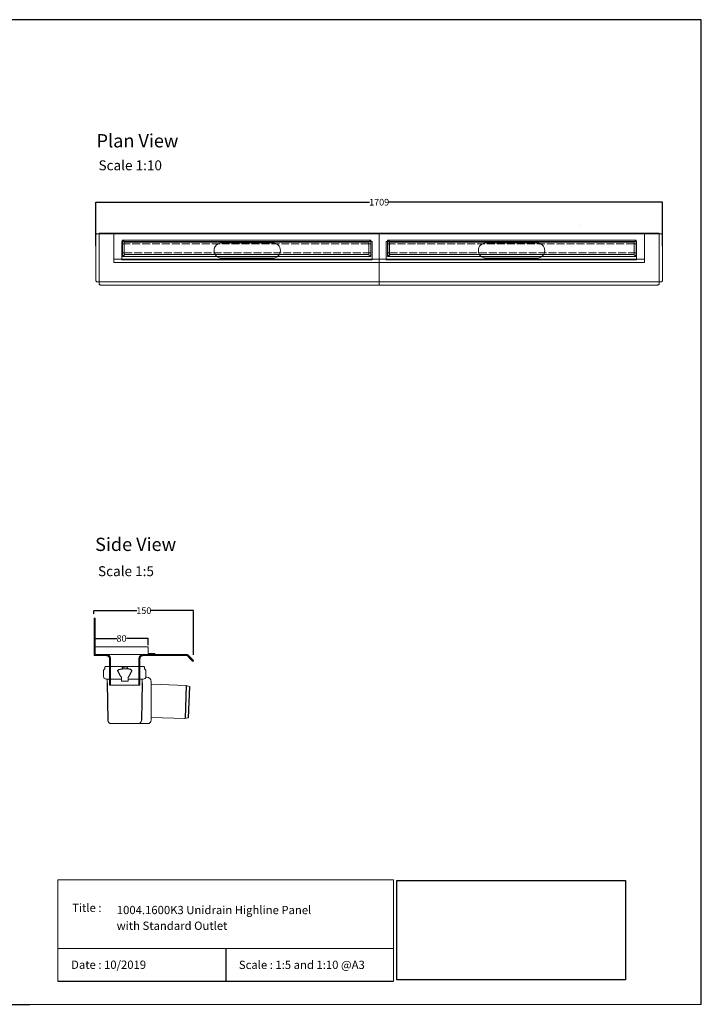
# Model space of a CAD drawing. Units: inches. Extents: x 5 to 2105, y 4 to 1489.
# Drawn here: x 1077 to 2105, y 4 to 1489 of the extents above; entities that cross this region are included whole.
import ezdxf

# ---------------------------------------------------------------- set-up
doc = ezdxf.new("R2010")
doc.units = ezdxf.units.IN
doc.header["$MEASUREMENT"] = 0
doc.linetypes.add('Dashed', pattern=[15, 12, -3])
for name, color, linetype, lineweight in [('A52-A--', 33, 'Continuous', 25), ('A52-S--', 144, 'Continuous', 9), ('A52-S-H', 144, 'Dashed', 9)]:
    doc.layers.add(name, color=color, linetype=linetype, lineweight=lineweight)
doc.layers.add('PDF_0', color=7, linetype='Continuous')
doc.layers.add('PDF_Text', color=7, linetype='Continuous')
doc.styles.add('PDF Calibri', font='calibri.ttf')
doc.styles.get("Standard").update_dxf_attribs({"font": 'arial.ttf'})
doc.dimstyles.get("Standard").update_dxf_attribs({"dimtxt": 10, "dimasz": 0.18, "dimexe": 0.18, "dimexo": 0.0625, "dimgap": 0.09, "dimtad": 0, "dimtih": 1, "dimtoh": 1, "dimdec": 0, "dimzin": 0, "dimdsep": 46, "dimtxsty": 'Standard', "dimcen": 0.09, "dimadec": 0, "dimazin": 0, "dimtfac": 1, "dimtdec": 0, "dimtofl": 0, "dimtmove": 0, "dimatfit": 3, "dimfxl": 1, "dimtolj": 1, "dimtzin": 0, "dimarcsym": 0})
picture_1 = doc.add_image_def('image1.jpg', size_in_pixel=(1658, 722))

# ---------------------------------------------------------------- blocks, each defined once
blk = doc.blocks.new('*D17')
at = {"color": 0, "lineweight": -2, "transparency": 16777216}
for p, q in [((1192.2, 1147.7), (1192.2, 1213.5)), ((1192.4, 1213.3), (1604.9, 1213.3)), ((2046.5, 1213.3), (1634, 1213.3)), ((2046.7, 1146.9), (2046.7, 1213.5))]:
    blk.add_line(p, q, dxfattribs=at)
at = {"color": 0, "transparency": 16777216}
for points in [[(1192.4, 1213.3), (1192.4, 1213.3), (1192.2, 1213.3)], [(2046.5, 1213.3), (2046.5, 1213.3), (2046.7, 1213.3)]]:
    blk.add_solid(points, dxfattribs=at)
at = {"layer": 'Defpoints', "color": 0, "transparency": 16777216}
for p in [(2046.7, 1213.3), (1192.2, 1147.7), (2046.7, 1146.8)]:
    blk.add_point(p, dxfattribs=at)
at = {"color": 0, "transparency": 16777216, "insert": (1619.4, 1213.3), "char_height": 10, "attachment_point": 5}
blk.add_mtext('\\A1;1709', dxfattribs=at)
blk = doc.blocks.new('1004.0300 Side')
at = {"layer": 'A52-S--', "linetype": 'Continuous', "lineweight": 0, "extrusion": (-1, -1.83697e-16, 0)}
for p, q in [((978.3, 627.4), (978.3, 682.4)), ((978.3, 682.4), (979.8, 682.4)), ((979.8, 627.4), (979.8, 682.4)), ((979.8, 627.4), (979.8, 682.4)), ((979.8, 627.4), (979.8, 627.4)), ((979.8, 627.4), (979.8, 627.4)), ((979.8, 627.4), (979.8, 627.4)), ((979.8, 627.4), (979.8, 627.4)), ((997, 627.4), (979.8, 627.4)), ((997, 625.9), (979.8, 625.9)), ((1118.8, 627.4), (1052, 627.4)), ((1118.8, 625.9), (1052, 625.9)), ((1118.8, 625.9), (1123.9, 620.8)), ((1119.8, 627), (1124.9, 621.9)), ((1001.5, 618.8), (1001.5, 621.4)), ((1001.5, 618.8), (1001.5, 610.6)), ((1001.5, 617.3), (1001.5, 609.1)), ((1047.5, 621.4), (1047.5, 618.8)), ((1047.5, 618.8), (1047.5, 610.6)), ((1047.5, 617.3), (1047.5, 609.1)), ((1123.9, 620.8), (1127.4, 617.3)), ((1128.4, 618.4), (1124.9, 621.9)), ((1127.4, 617.3), (1128.4, 618.4)), ((1001.5, 600.7), (1001.5, 581.4)), ((1047.5, 600.7), (1047.5, 581.4)), ((1001.5, 581.4), (1047.5, 581.4))]:
    blk.add_line(p, q, dxfattribs=at)
at = {"layer": 'A52-S--'}
for points in [[(1052, 627.4), (997, 627.4)], [(1003, 621.4), (1003, 581.4)], [(1046, 621.4), (1046, 581.4)]]:
    blk.add_lwpolyline(points, dxfattribs=at)
at = {"layer": 'A52-S--', "linetype": 'Continuous', "lineweight": 0}
blk.add_arc((1118.8, 625.9), 1.5, 45, 90, dxfattribs=at)
for points, knots in [([(978.3, 627.4), (978.3, 627.2), (978.3, 627), (978.5, 626.7), (978.6, 626.5), (978.8, 626.2), (979, 626.1), (979.4, 626), (979.6, 625.9), (979.8, 625.9)], [0, 0, 0, 0, 0.25, 0.25, 0.5, 0.5, 0.75, 0.75, 1, 1, 1, 1]), ([(997, 627.4), (997.6, 627.4), (998.2, 627.3), (999.3, 627), (999.9, 626.7), (1000.7, 626.2), (1001.1, 625.9), (1001.5, 625.4), (1001.7, 625.2), (1001.8, 625.1)], [0, 0, 0, 0, 0.1995864, 0.1995864, 0.3991729, 0.3991729, 0.5351949, 0.5351949, 0.5964439, 0.5964439, 0.5964439, 0.5964439]), ([(1047.2, 625.1), (1047.4, 625.2), (1047.5, 625.4), (1048, 625.9), (1048.3, 626.2), (1049.2, 626.7), (1049.7, 627), (1050.9, 627.3), (1051.5, 627.4), (1052, 627.4)], [1.6781093, 1.6781093, 1.6781093, 1.6781093, 1.7393584, 1.7393584, 1.8753804, 1.8753804, 2.0749668, 2.0749668, 2.2745533, 2.2745533, 2.2745533, 2.2745533]), ([(1001.5, 609.1), (1001.5, 609.1), (1001.5, 609), (1001.5, 608.7), (1001.5, 608.5), (1001.5, 608), (1001.5, 607.7), (1001.5, 607), (1001.5, 606.6), (1001.5, 605.4), (1001.5, 604.6), (1001.5, 602.7), (1001.5, 601.7), (1001.5, 600.7)], [0.00000004, 0.00000004, 0.00000004, 0.00000004, 0.0028156, 0.0028156, 0.00563121, 0.00563121, 0.00844681, 0.00844681, 0.01126241, 0.01126241, 0.01689362, 0.01689362, 0.02252483, 0.02252483, 0.02252483, 0.02252483]), ([(1047.5, 600.7), (1047.5, 601), (1047.5, 601.2), (1047.5, 601.7), (1047.5, 602), (1047.5, 602.7), (1047.5, 603.2), (1047.5, 604.6), (1047.5, 605.4), (1047.5, 606.6), (1047.5, 607), (1047.5, 607.7), (1047.5, 608), (1047.5, 608.5), (1047.5, 608.7), (1047.5, 609), (1047.5, 609.1), (1047.5, 609.1)], [-0.00003034, -0.00003034, -0.00003034, -0.00003034, 0.00137343, 0.00137343, 0.00277719, 0.00277719, 0.00558472, 0.00558472, 0.01119978, 0.01119978, 0.01400731, 0.01400731, 0.01681484, 0.01681484, 0.01962237, 0.01962237, 0.02242986, 0.02242986, 0.02242986, 0.02242986])]:
    blk.add_open_spline(points, degree=3, knots=knots, dxfattribs=at)
at = {"layer": 'A52-S--', "linetype": 'Continuous'}
for points, knots in [([(997, 625.9), (997.5, 625.9), (998, 625.8), (998.9, 625.5), (999.3, 625.3), (1000, 624.8), (1000.3, 624.5), (1000.6, 624.2)], [0, 0, 0, 0, 0.2368173, 0.2368173, 0.4209262, 0.4209262, 0.5964439, 0.5964439, 0.5964439, 0.5964439]), ([(1000.6, 624.2), (1000.8, 623.9), (1001, 623.6), (1001.2, 623.1), (1001.3, 622.8), (1001.5, 622.1), (1001.5, 621.7), (1001.5, 621.4)], [0.529039, 0.529039, 0.529039, 0.529039, 0.6509461, 0.6509461, 0.7728532, 0.7728532, 0.944306, 0.944306, 0.944306, 0.944306]), ([(1047.5, 621.4), (1047.5, 621.8), (1047.6, 622.3), (1047.9, 623.2), (1048.1, 623.7), (1048.4, 624.1), (1048.4, 624.1), (1048.4, 624.2)], [-0.944306, -0.944306, -0.944306, -0.944306, -0.7372812, -0.7372812, -0.5302563, -0.5302563, -0.529039, -0.529039, -0.529039, -0.529039]), ([(1048.4, 624.2), (1048.7, 624.5), (1049.1, 624.9), (1049.8, 625.4), (1050.2, 625.6), (1051, 625.8), (1051.4, 625.9), (1051.9, 625.9), (1051.9, 625.9), (1052, 625.9)], [1.6781093, 1.6781093, 1.6781093, 1.6781093, 1.8652535, 1.8652535, 2.0523978, 2.0523978, 2.239542, 2.239542, 2.2745533, 2.2745533, 2.2745533, 2.2745533])]:
    blk.add_open_spline(points, degree=3, knots=knots, dxfattribs=at)
at = {"layer": 'A52-S--', "lineweight": 0}
for points, knots in [([(1001, 625.9), (1001.1, 625.8), (1001.3, 625.7), (1001.5, 625.4), (1001.7, 625.2), (1001.8, 625.1)], [0.4814633, 0.4814633, 0.4814633, 0.4814633, 0.5351949, 0.5351949, 0.5964439, 0.5964439, 0.5964439, 0.5964439]), ([(1001.8, 625.1), (1001.8, 625), (1001.8, 625), (1002.1, 624.7), (1002.2, 624.4), (1002.6, 623.7), (1002.8, 623.2), (1003, 622.2), (1003, 621.8), (1003, 621.4)], [0.529039, 0.529039, 0.529039, 0.529039, 0.5381993, 0.5381993, 0.6340069, 0.6340069, 0.7946113, 0.7946113, 0.944306, 0.944306, 0.944306, 0.944306]), ([(1046, 621.4), (1046, 621.8), (1046.1, 622.2), (1046.3, 623.2), (1046.4, 623.7), (1046.8, 624.4), (1047, 624.7), (1047.2, 625), (1047.2, 625), (1047.2, 625.1)], [-0.944306, -0.944306, -0.944306, -0.944306, -0.7946113, -0.7946113, -0.6340069, -0.6340069, -0.5381993, -0.5381993, -0.529039, -0.529039, -0.529039, -0.529039]), ([(1047.2, 625.1), (1047.4, 625.2), (1047.5, 625.4), (1047.8, 625.7), (1047.9, 625.8), (1048.1, 625.9)], [1.6781093, 1.6781093, 1.6781093, 1.6781093, 1.7393584, 1.7393584, 1.79309, 1.79309, 1.79309, 1.79309])]:
    blk.add_open_spline(points, degree=3, knots=knots, dxfattribs=at)
blk = doc.blocks.new('Classline Frame Side')
at = {"layer": 'A52-S--', "color": 251, "true_color": 0x636466}
for p, q in [((1058.3, 749.4), (978.3, 749.4)), ((978.3, 749.4), (978.3, 737.4)), ((1058.3, 738.9), (1058.3, 749.4)), ((978.3, 737.4), (1068.3, 737.4)), ((1068.3, 738.9), (1058.3, 738.9)), ((1068.3, 737.4), (1068.3, 738.9))]:
    blk.add_line(p, q, dxfattribs=at)
blk = doc.blocks.new('1411.0050_Side')
at = {"layer": 'A52-A--', "linetype": 'Continuous', "lineweight": 15}
for p, q in [((29, 0), (-29, 0)), ((-32, -15), (-32, -6.9)), ((-29.9, -0.6), (-30, -3.4)), ((3.4, -3.4), (-3.4, -3.4)), ((29.9, -0.6), (30, -3.4)), ((32, -15), (32, -6.9)), ((-92.6, -28.6), (-97.6, -30)), ((-40.5, -26.6), (-92.6, -28.6)), ((-40, -81), (-40, -22.8)), ((-33, -15.8), (-31.9, -15.8)), ((-5, -19), (-28, -19)), ((-26.5, -24.5), (-26.5, -19)), ((-5, -22), (-5, -16.1)), ((5, -22), (-5, -22)), ((5, -22), (4.9, -16.1)), ((28, -19), (5, -19)), ((26.5, -24.5), (26.5, -19)), ((-95.9, -77.3), (-90.8, -78.4)), ((-90.8, -78.4), (-40.5, -76.9)), ((-33, -86), (-35, -86)), ((20.4, -86), (-33, -86))]:
    blk.add_line(p, q, dxfattribs=at)
at = {"layer": 'A52-A--', "ltscale": 0.2}
for p, q in [((-3.6, -0.6), (0, -0.3)), ((-3.6, -0.6), (-3.4, -3.4)), ((3.6, -0.6), (0, -0.3)), ((3.6, -0.6), (3.4, -3.4)), ((-92.6, -28.6), (-91, -78.4)), ((-26.5, -24.5), (-25.4, -81)), ((-6, -15), (-5, -16.1)), ((6, -15), (5, -16.1)), ((26.5, -24.5), (25.4, -81.1)), ((-97.6, -30), (-95.9, -77.3))]:
    blk.add_line(p, q, dxfattribs=at)
for points in [[(-10.3, -6.9, 0.021411), (-8.4, -11.1, 0.037619), (-6, -15)], [(10.3, -6.9, -0.021411), (8.4, -11.1, -0.037619), (6, -15)]]:
    blk.add_lwpolyline(points, format="xyb", dxfattribs=at)
for points in [[(-10.1, -5.5), (-8.9, -4.6), (-6.9, -3.9), (-5, -3.6), (-3.4, -3.4)], [(10.1, -5.5), (8.9, -4.6), (6.9, -3.9), (5, -3.6), (3.4, -3.4)]]:
    blk.add_lwpolyline(points, dxfattribs=at)
at = {"layer": 'A52-A--', "linetype": 'Continuous', "lineweight": 15, "flags": 128}
for points in [[(20.4, -86), (20.4, -86)], [(25.4, -81.1), (25.4, -81.1)]]:
    blk.add_lwpolyline(points, dxfattribs=at)
at = {"layer": 'A52-A--', "linetype": 'Continuous', "lineweight": 15}
for centre, radius, start, end in [((-29, -1), 1, 90, 157.9906), ((29, -1), 1, 22.0094, 90), ((-28, -6.9), 4, 159.5272, 180), ((-28, -6.9), 4, 120, 159.6582), ((28, -6.9), 4, 20.3418, 60), ((28, -6.9), 4, 0, 20.4728), ((-40.5, -26.1), 0.5, 272.1525, 0), ((-33, -22.8), 7, 90, 180), ((-28, -15), 4, 180, 270), ((28, -15), 4, 270, 0), ((-40.5, -77.4), 0.5, 0, 91.7841), ((-35, -81), 5, 180, 270), ((-20.4, -81), 5, 181.1262, 270), ((20.4, -81), 5, 270, 358.8738)]:
    blk.add_arc(centre, radius, start, end, dxfattribs=at)
at = {"layer": 'A52-A--', "ltscale": 0.2}
for centre, start, end in [((-9.1, -6.3), 139.5112, 203.2386), ((9.1, -6.3), 336.7614, 40.4888)]:
    blk.add_arc(centre, 1.33, start, end, dxfattribs=at)
blk = doc.blocks.new('*D35')
at = {"color": 0, "lineweight": -2, "transparency": 16777216}
for p, q in [((1191, 545.5), (1191, 555.6)), ((1191.2, 555.4), (1223.8, 555.4)), ((1270.9, 555.4), (1238.3, 555.4)), ((1271, 545.3), (1271, 555.6))]:
    blk.add_line(p, q, dxfattribs=at)
at = {"color": 0, "transparency": 16777216}
for points in [[(1191.2, 555.4), (1191.2, 555.4), (1191, 555.4)], [(1270.9, 555.4), (1270.9, 555.4), (1271, 555.4)]]:
    blk.add_solid(points, dxfattribs=at)
at = {"layer": 'Defpoints', "color": 0, "transparency": 16777216}
for p in [(1271, 555.4), (1191, 545.5), (1271, 545.3)]:
    blk.add_point(p, dxfattribs=at)
at = {"color": 0, "transparency": 16777216, "insert": (1231, 555.4), "char_height": 10, "attachment_point": 5}
blk.add_mtext('\\A1;80', dxfattribs=at)
blk = doc.blocks.new('*D36')
at = {"color": 0, "lineweight": -2, "transparency": 16777216}
for p, q in [((1189.5, 592.7), (1189.5, 597.4)), ((1189.7, 597.3), (1254, 597.3)), ((1339.5, 597.3), (1275.3, 597.3)), ((1339.7, 530.4), (1339.7, 597.4))]:
    blk.add_line(p, q, dxfattribs=at)
at = {"color": 0, "transparency": 16777216}
for points in [[(1189.7, 597.3), (1189.7, 597.2), (1189.5, 597.3)], [(1339.5, 597.3), (1339.5, 597.2), (1339.7, 597.3)]]:
    blk.add_solid(points, dxfattribs=at)
at = {"layer": 'Defpoints', "color": 0, "transparency": 16777216}
for p in [(1189.5, 597.3), (1189.5, 592.6), (1339.7, 530.3)]:
    blk.add_point(p, dxfattribs=at)
at = {"color": 0, "transparency": 16777216, "insert": (1264.6, 597.3), "char_height": 10, "attachment_point": 5}
blk.add_mtext('\\A1;150', dxfattribs=at)

msp = doc.modelspace()

# ---------------------------------------------------------------- linework, layer by layer
for p, q in [((2105.1, 1488.5), (5.1, 1488.5)), ((2105.1, 3.5), (2105.1, 1488.5)), ((2105.1, 3.5), (2105.1, 1488.5)), ((2105.1, 3.5), (2105.1, 1053.5)), ((1388.2, 87.8), (1388.2, 38.6)), ((1135.1, 38.6), (1641.3, 38.6)), ((620.1, 3.5), (1092.9, 3.5))]:
    msp.add_line(p, q)
at = {"layer": 'A52-S--'}
for p, q in [((1922.6, 1178.4, -0.8), (1922.6, 1178.4, 0.7)), ((1192.2, 1163), (1192.2, 1095.9)), ((1193.8, 1165.4), (1197.2, 1165.4)), ((1420.2, 1166.4), (1197.2, 1166.4)), ((1197.2, 1166.4), (1197.2, 1090.1)), ((1197.2, 1165.4), (1420.2, 1165.4)), ((1420.2, 1166.4), (1623.8, 1166.4)), ((1623.8, 1165.4), (1420.2, 1165.4)), ((1818.7, 1166.4), (1623.8, 1166.4)), ((1623.8, 1165.4), (1818.7, 1165.4)), ((1818.7, 1166.4), (2041.7, 1166.4)), ((2041.7, 1165.4), (1818.7, 1165.4)), ((2041.7, 1166.4), (2041.7, 1090.1)), ((2045, 1165.4), (2041.7, 1165.4)), ((2046.7, 1163), (2046.7, 1095.9)), ((1231.7, 1154.1), (1608.7, 1154.1)), ((1231.7, 1126.6), (1231.7, 1154.1)), ((1608.7, 1154.1), (1608.7, 1126.6)), ((1630.2, 1154.1), (2007.2, 1154.1)), ((1630.2, 1126.6), (1630.2, 1154.1)), ((2007.2, 1154.1), (2007.2, 1126.6)), ((1608.7, 1126.6), (1231.7, 1126.6)), ((1545.5, 1126.7, -0.8), (1545.5, 1126.7, 0.7)), ((2007.2, 1126.6), (1630.2, 1126.6)), ((1193.8, 1093.4), (1420.2, 1093.4)), ((1199.7, 1088.4), (1420.2, 1088.4)), ((1623.8, 1093.4), (1420.2, 1093.4)), ((1623.8, 1088.4), (1420.2, 1088.4)), ((1623.8, 1093.4), (1818.7, 1093.4)), ((1623.8, 1088.4), (1818.7, 1088.4)), ((2045, 1093.4), (1818.7, 1093.4)), ((2039.2, 1088.4), (1818.7, 1088.4)), ((1944, 1087.8, -0.8), (1944, 1087.8, 0.7))]:
    msp.add_line(p, q, dxfattribs=at)
at = {"layer": 'A52-S--', "color": 252, "true_color": 0x939598}
for p, q in [((1619.4, 1165.4), (1219.4, 1165.4)), ((1219.4, 1165.4), (1219.4, 1125.4)), ((1619.4, 1125.4), (1619.4, 1165.4)), ((2019.4, 1165.4), (1619.4, 1165.4)), ((1619.4, 1165.4), (1619.4, 1125.4)), ((2019.4, 1125.4), (2019.4, 1165.4)), ((1231.9, 1155.9), (1606.9, 1155.9)), ((1231.9, 1131.4), (1231.9, 1155.9)), ((1606.9, 1155.9), (1234.9, 1155.9)), ((1604, 1152.9), (1234.9, 1152.9)), ((1234.9, 1152.9), (1234.9, 1134.4)), ((1604, 1134.4), (1604, 1152.9)), ((1606.9, 1155.9), (1606.9, 1131.4)), ((1631.9, 1155.9), (2006.9, 1155.9)), ((1631.9, 1131.4), (1631.9, 1155.9)), ((2006.9, 1155.9), (1634.9, 1155.9)), ((2004, 1152.9), (1634.9, 1152.9)), ((1634.9, 1152.9), (1634.9, 1134.4)), ((2004, 1134.4), (2004, 1152.9)), ((2006.9, 1155.9), (2006.9, 1131.4)), ((1606.9, 1131.4), (1231.9, 1131.4)), ((1234.9, 1134.4), (1604, 1134.4)), ((1234.9, 1131.4), (1606.9, 1131.4)), ((2006.9, 1131.4), (1631.9, 1131.4)), ((1634.9, 1134.4), (2004, 1134.4)), ((1634.9, 1131.4), (2006.9, 1131.4)), ((1619.4, 1127.4), (1219.4, 1127.4)), ((1219.4, 1125.4), (1219.4, 1122.4)), ((1219.4, 1122.4), (1619.4, 1122.4)), ((2019.4, 1127.4), (1619.4, 1127.4)), ((1619.4, 1122.4), (1619.4, 1125.4)), ((1619.4, 1125.4), (1619.4, 1122.4)), ((1619.4, 1122.4), (2019.4, 1122.4)), ((2019.4, 1122.4), (2019.4, 1125.4))]:
    msp.add_line(p, q, dxfattribs=at)
at = {"layer": 'A52-S--', "lineweight": 9, "ltscale": 0.2}
msp.add_line((1619.4, 1088.4), (1619.4, 1166.4), dxfattribs=at)
at = {"layer": 'A52-S--', "color": 252, "lineweight": 0, "true_color": 0x939598, "extrusion": (0, 1, 0)}
for p, q in [((1232.3, 1150.9), (1232.3, 1153.3)), ((1232.3, 1150.9), (1232.3, 1150.4)), ((1232.3, 1149.2), (1232.3, 1150.4)), ((1232.3, 1138.2), (1232.3, 1149.2)), ((1233.3, 1154.3), (1234.3, 1154.3)), ((1235.3, 1153.3), (1235.3, 1152.9)), ((1603.7, 1152.9), (1603.7, 1153.3)), ((1604.7, 1154.3), (1605.7, 1154.3)), ((1606.7, 1153.3), (1606.7, 1150.9)), ((1606.7, 1150.4), (1606.7, 1150.9)), ((1606.7, 1150.4), (1606.7, 1149.2)), ((1606.7, 1149.2), (1606.7, 1138.2)), ((1632.3, 1150.9), (1632.3, 1153.3)), ((1632.3, 1150.9), (1632.3, 1150.4)), ((1632.3, 1149.2), (1632.3, 1150.4)), ((1632.3, 1138.2), (1632.3, 1149.2)), ((1633.3, 1154.3), (1634.3, 1154.3)), ((1635.3, 1153.3), (1635.3, 1152.9)), ((2003.7, 1152.9), (2003.7, 1153.3)), ((2004.7, 1154.3), (2005.7, 1154.3)), ((2006.7, 1153.3), (2006.7, 1150.9)), ((2006.7, 1150.4), (2006.7, 1150.9)), ((2006.7, 1150.4), (2006.7, 1149.2)), ((2006.7, 1149.2), (2006.7, 1138.2)), ((1232.3, 1136.9), (1232.3, 1138.2)), ((1232.3, 1136.9), (1232.3, 1136.4)), ((1232.3, 1134), (1232.3, 1136.4)), ((1234.3, 1133), (1233.3, 1133)), ((1235.3, 1134.4), (1235.3, 1134)), ((1603.7, 1134), (1603.7, 1134.4)), ((1605.7, 1133), (1604.7, 1133)), ((1606.7, 1138.2), (1606.7, 1136.9)), ((1606.7, 1136.4), (1606.7, 1136.9)), ((1606.7, 1136.4), (1606.7, 1134)), ((1632.3, 1136.9), (1632.3, 1138.2)), ((1632.3, 1136.9), (1632.3, 1136.4)), ((1632.3, 1134), (1632.3, 1136.4)), ((1634.3, 1133), (1633.3, 1133)), ((1635.3, 1134.4), (1635.3, 1134)), ((2003.7, 1134), (2003.7, 1134.4)), ((2005.7, 1133), (2004.7, 1133)), ((2006.7, 1138.2), (2006.7, 1136.9)), ((2006.7, 1136.4), (2006.7, 1136.9)), ((2006.7, 1136.4), (2006.7, 1134))]:
    msp.add_line(p, q, dxfattribs=at)
at = {"layer": 'A52-S--'}
for points in [[(1193.8, 1165.4, 0.128662), (1193.2, 1165.2, 0.110206), (1192.6, 1164.6, 0.074751), (1192.3, 1163.8, 0.064305), (1192.2, 1162.9)], [(2045, 1165.4, -0.128662), (2045.7, 1165.2, -0.110206), (2046.2, 1164.6, -0.074751), (2046.6, 1163.8, -0.064305), (2046.7, 1162.9)], [(1193.8, 1093.4, -0.128662), (1193.2, 1093.7, -0.110206), (1192.6, 1094.3, -0.074751), (1192.3, 1095.1, -0.064305), (1192.2, 1095.9)], [(1197.2, 1090.1, 0.128662), (1197.4, 1089.5, 0.110206), (1198, 1088.9, 0.074751), (1198.8, 1088.5, 0.064305), (1199.7, 1088.4)], [(2041.7, 1090.1, -0.128662), (2041.4, 1089.5, -0.110206), (2040.8, 1088.9, -0.074751), (2040, 1088.5, -0.064305), (2039.2, 1088.4)], [(2045, 1093.4, 0.128662), (2045.7, 1093.7, 0.110206), (2046.2, 1094.3, 0.074751), (2046.6, 1095.1, 0.064305), (2046.7, 1095.9)]]:
    msp.add_lwpolyline(points, format="xyb", dxfattribs=at)
at = {"layer": 'A52-S--', "color": 251, "true_color": 0x636466}
for points in [[(1219.4, 1122.6), (1219.4, 1165.4), (1619.4, 1165.4), (1619.4, 1122.6)], [(1619.4, 1122.6), (1619.4, 1165.4), (2019.4, 1165.4), (2019.4, 1122.6)]]:
    msp.add_lwpolyline(points, dxfattribs=at)
at = {"layer": 'A52-S--', "color": 252, "ltscale": 0.2, "true_color": 0x939598}
for points in [[(1234.9, 1150.4), (1232.3, 1150.4)], [(1604, 1150.4), (1606.7, 1150.4)], [(1634.9, 1150.4), (1632.3, 1150.4)], [(2004, 1150.4), (2006.7, 1150.4)], [(1234.9, 1136.9), (1232.3, 1136.9)], [(1604, 1136.9), (1606.7, 1136.9)], [(1634.9, 1136.9), (1632.3, 1136.9)], [(2004, 1136.9), (2006.7, 1136.9)]]:
    msp.add_lwpolyline(points, dxfattribs=at)
at = {"layer": 'A52-S--', "ltscale": 0.2}
for points in [[(1459, 1151.8), (1382, 1151.8)], [(1857.5, 1151.8), (1780.5, 1151.8)], [(1382, 1128.8), (1459, 1128.8)], [(1780.5, 1128.8), (1857.5, 1128.8)]]:
    msp.add_lwpolyline(points, dxfattribs=at)
at = {"layer": 'A52-S--', "color": 252, "lineweight": 0, "true_color": 0x939598}
for centre, start, end in [((1233.3, 1153.3), 90, 180), ((1234.3, 1153.3), 0, 90), ((1604.7, 1153.3), 90, 180), ((1605.7, 1153.3), 0, 90), ((1633.3, 1153.3), 90, 180), ((1634.3, 1153.3), 0, 90), ((2004.7, 1153.3), 90, 180), ((2005.7, 1153.3), 0, 90), ((1233.3, 1134), 180, 270), ((1234.3, 1134), 270, 0), ((1604.7, 1134), 180, 270), ((1605.7, 1134), 270, 0), ((1633.3, 1134), 180, 270), ((1634.3, 1134), 270, 0), ((2004.7, 1134), 180, 270), ((2005.7, 1134), 270, 0)]:
    msp.add_arc(centre, 1, start, end, dxfattribs=at)
at = {"layer": 'A52-S--', "linetype": 'Continuous'}
for centre, start, end in [((1382, 1140.3), 90, 270), ((1459, 1140.3), 270, 90), ((1780.5, 1140.3), 90, 270), ((1857.5, 1140.3), 270, 90)]:
    msp.add_arc(centre, 11.5, start, end, dxfattribs=at)
at = {"layer": 'A52-S-H', "color": 252, "lineweight": 0, "true_color": 0x939598, "extrusion": (0, 1, 0)}
for p, q in [((1604, 1150.4), (1234.9, 1150.4)), ((2004, 1150.4), (1634.9, 1150.4)), ((1234.9, 1136.9), (1604, 1136.9)), ((1634.9, 1136.9), (2004, 1136.9))]:
    msp.add_line(p, q, dxfattribs=at)
at = {"layer": 'PDF_0', "lineweight": 15}
for points in [[(1135.1, 38.6), (1135.1, 191.5), (1641.3, 191.5), (1641.3, 38.6)], [(1641.3, 191.5), (1641.3, 38.6)], [(1641.3, 87.8), (1135.1, 87.8)], [(2105.1, 3.5), (1092.9, 3.5)]]:
    msp.add_lwpolyline(points, dxfattribs=at)

# ---------------------------------------------------------------- block references
for name, p in [('1004.0300 Side', (211.3, -96.5)), ('Classline Frame Side', (212.8, -206.5))]:
    msp.add_blockref(name, p)
at = {"layer": 'A52-S-H', "xscale": -1}
msp.add_blockref('1411.0050_Side', (1235.8, 512.9), dxfattribs=at)

# ---------------------------------------------------------------- texts
at = {"layer": 'PDF_Text', "attachment_point": 7, "style": 'PDF Calibri'}
for s, insert, char_height in [('Plan View', (1193.4, 1289.7), 20), ('Scale 1:10', (1196.3, 1256.7), 15), ('Side View', (1191.2, 681), 20), ('Scale 1:5', (1195.6, 644.6), 15), ('Title :', (1156.6, 138.9), 12.5), ('1004.1600K3 Unidrain Highline Panel', (1223.9, 135.6), 12.5), ('with Standard Outlet', (1223.7, 111.9), 12.5), ('Date : 10/2019', (1155, 53.1), 12.5), ('Scale : 1:5 and 1:10 @A3', (1407.9, 52.9), 12.5)]:
    msp.add_mtext(s, dxfattribs=dict(at, insert=insert, char_height=char_height))

# ---------------------------------------------------------------- dimensions: what is measured, and where the dimension line sits
dim = msp.add_linear_dim(base=(2046.7, 1213.3), p1=(1192.2, 1147.7), p2=(2046.7, 1146.8), text='1709', dimstyle='Standard')
dim.commit()
dim.dimension.update_dxf_attribs({"geometry": '*D17', "text_midpoint": (1619.4, 1213.3)})
dim = msp.add_linear_dim(base=(1189.5, 597.3), p1=(1339.7, 530.3), p2=(1189.5, 592.6), dimstyle='Standard')
dim.commit()
dim.dimension.update_dxf_attribs({"geometry": '*D36', "text_midpoint": (1264.6, 597.3), "dimtype": 160})
dim = msp.add_linear_dim(base=(1271, 555.4), p1=(1191, 545.5), p2=(1271, 545.3), dimstyle='Standard')
dim.commit()
dim.dimension.update_dxf_attribs({"geometry": '*D35', "text_midpoint": (1231, 555.4)})

# ---------------------------------------------------------------- referenced raster images: frames only (the image files are external)
image = msp.add_image(picture_1, insert=(1645.9, 40.3), size_in_units=(345, 150.2))
image.dxf.flags = 7

doc.saveas('drawing.dxf')
